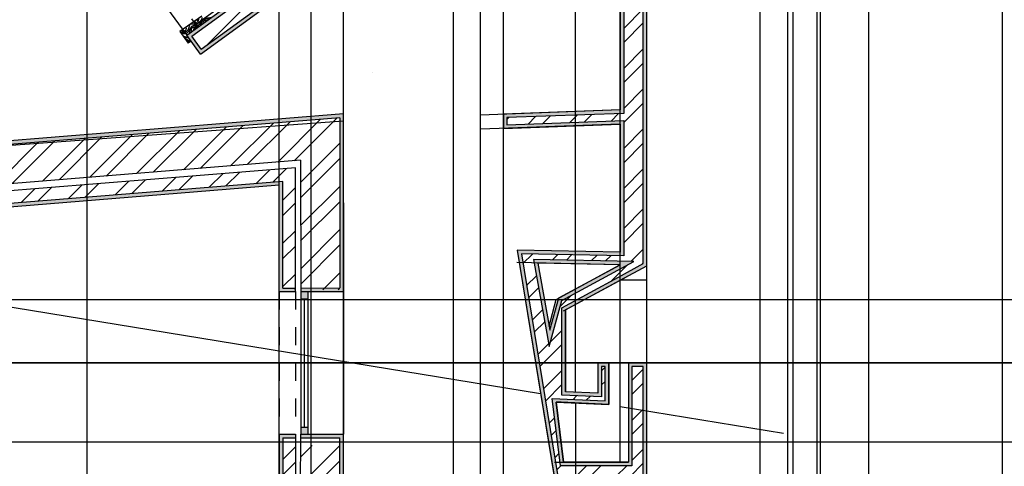
# Model space of a CAD drawing. Units: metres. Extents: x 25.1 to 112.7, y 3.5 to 46.9.
# Drawn here: x 43.3 to 48.8, y 22.8 to 25.3 of the extents above; entities that cross this region are included whole.
import ezdxf

# ---------------------------------------------------------------- set-up
doc = ezdxf.new("R2010")
doc.units = ezdxf.units.M
doc.linetypes.add('HIDDEN', pattern=[9.525, 6.35, -3.175])
for name, color, linetype in [('GeomAux', 150, 'Continuous'), ('HatchIntParedes', 40, 'Continuous'), ('HatchJanela', 130, 'Continuous'), ('HatchParedes', 220, 'Continuous'), ('Imagem', 7, 'Continuous'), ('IntParedes', 30, 'Continuous'), ('Invisibilidades', 8, 'HIDDEN'), ('Janela', 130, 'Continuous'), ('LinhaCorte', 19, 'Continuous'), ('LinhAux', 129, 'Continuous'), ('Paredes', 51, 'Continuous'), ('PortaS1', 1, 'HIDDEN'), ('Portas100', 1, 'Continuous')]:
    doc.layers.add(name, color=color, linetype=linetype)
picture_1 = doc.add_image_def('image1.jpg', size_in_pixel=(564, 446))
pattern_1 = [(45, (0, 0), (-0.12123346, 0.12123346), []), (45, (0, 0.08573), (-0.12123346, 0.12123346), [])]
pattern_2 = [(45, (0, 0), (-0.1122532, 0.1122532), []), (45, (0, 0.07938), (-0.1122532, 0.1122532), [])]

msp = doc.modelspace()

# ---------------------------------------------------------------- hatches: boundary and pattern name
at = {"layer": 'HatchIntParedes', "linetype": 'Continuous'}
h = msp.add_hatch(dxfattribs=at)
h.set_pattern_fill('AR-SAND', color=256, scale=0.0001)
h.paths.add_polyline_path([(40.2078, 24.0584), (40.1695, 24.0553), (39.0734, 23.2585), (39.0323, 23.3151), (39.0161, 23.3034), (39.069, 23.2306)])
h.paths.add_polyline_path([(38.9661, 23.5761), (39.9608, 24.2993), (40.3628, 24.3319), (40.3939, 24.3544), (39.9536, 24.3187), (38.9382, 23.5805), (39.0734, 23.3945), (39.0896, 23.4063)])
h.paths.add_polyline_path([(45.0961, 24.7157), (45.0975, 23.7607), (44.8775, 23.7604), (44.8775, 23.7404), (45.1175, 23.7407), (45.116, 24.7374), (42.2537, 24.5053), (42.2896, 24.2674), (42.3096, 24.269), (42.2767, 24.4871)])
h.paths.add_polyline_path([(44.7576, 24.3371), (44.7576, 23.7402), (44.8476, 23.7403), (44.8476, 23.7603), (44.7776, 23.7602), (44.7776, 24.3588), (42.3261, 24.16), (42.3156, 24.2294), (42.2956, 24.2278), (42.3091, 24.1386)])
h.paths.add_polyline_path([(41.7538, 24.1136), (41.6618, 24.1061), (41.6671, 24.0865), (41.7587, 24.0939)])
h.paths.add_polyline_path([(41.667, 24.4577), (41.5692, 24.4498), (41.5745, 24.4301), (41.6719, 24.438)])
h.paths.add_polyline_path([(41.4926, 29.5422), (40.3521, 28.9683), (40.376, 28.8796), (40.3942, 28.8888), (40.3756, 28.9578), (41.477, 29.5119), (41.488, 29.4391), (41.5068, 29.4485)])
h.paths.add_polyline_path([(41.513, 29.4069), (41.4942, 29.3975), (41.5257, 29.1894), (40.4579, 28.6522), (40.4048, 28.8494), (40.3866, 28.8402), (40.445, 28.6233), (41.5476, 29.1781)])
h.paths.add_polyline_path([(43.6999, 28.5987), (41.5999, 28.5987), (41.6071, 28.5187), (41.6272, 28.5187), (41.6218, 28.5787), (43.6799, 28.5787), (43.6799, 28.5187), (43.6999, 28.5187)])
h.paths.add_polyline_path([(43.6999, 28.4787), (43.6799, 28.4787), (43.6799, 28.2587), (41.4999, 28.2587), (41.48, 28.4787), (41.4599, 28.4787), (41.4816, 28.2387), (43.6999, 28.2387)])
h.paths.add_polyline_path([(47.608, 28.7212), (47.4866, 28.633), (47.4984, 28.6168), (47.6035, 28.6933), (48.1953, 27.8793), (48.0887, 27.8049), (48.1004, 27.7887), (48.2235, 27.8746)])
h.paths.add_polyline_path([(47.8874, 27.7986), (47.3637, 28.5189), (47.4689, 28.5954), (47.4571, 28.6116), (47.3358, 28.5234), (47.8592, 27.8034), (47.3488, 27.4474), (47.4346, 27.3244), (48.0705, 27.7678), (48.0587, 27.784), (47.4396, 27.3522), (47.3766, 27.4425)])
h = msp.add_hatch(dxfattribs=at)
h.set_pattern_fill('AR-SAND', color=256, scale=0.0001)
h.paths.add_polyline_path([(43.301, 26.4679), (43.849, 25.7141), (43.8881, 25.7437, -0.009749), (43.9088, 25.7594), (43.9686, 25.8047), (43.4223, 26.5561), (46.0669, 28.4787), (46.0329, 28.4787), (43.3944, 26.5605), (43.9409, 25.8088), (43.8531, 25.7424), (43.3054, 26.4958), (41.845, 25.4341), (41.7949, 25.6326), (45.7098, 28.4787), (45.6758, 28.4787), (41.7722, 25.6408), (41.8328, 25.4005)])
h.paths.add_polyline_path([(47.1104, 27.1048), (47.0361, 27.2114), (45.5691, 26.145), (44.7077, 27.3298), (47.1161, 29.0807), (47.1043, 29.0969), (44.6798, 27.3342), (45.5647, 26.117), (47.0313, 27.1833), (47.0828, 27.1094), (44.3197, 25.1006), (44.2667, 25.1734), (45.4757, 26.0523), (44.5496, 27.3262), (44.5334, 27.3144), (45.4478, 26.0568), (44.2388, 25.1779), (44.3152, 25.0727)])
h = msp.add_hatch(dxfattribs=at)
h.set_pattern_fill('AR-SAND', color=256, scale=0.0001)
h.paths.add_polyline_path([(46.1839, 23.9211), (46.2715, 23.4328), (46.3419, 23.691), (46.7457, 23.909)], flags=0)
h.paths.add_polyline_path([(46.6696, 23.8907), (46.3249, 23.7046), (46.2755, 23.5236), (46.2713, 23.547), (46.2079, 23.9006)], flags=0)
h.paths.add_polyline_path([(46.0921, 23.9731), (46.303, 22.6835), (46.7159, 22.6835), (46.7159, 20.9553), (46.8196, 20.9553), (46.8196, 23.3402), (46.7159, 23.3402), (46.7159, 22.7835), (46.3523, 22.7835), (46.3106, 23.12), (46.6053, 23.1074), (46.6053, 23.34), (46.5453, 23.34), (46.5453, 23.1703), (46.3627, 23.179), (46.3627, 23.6379), (46.6696, 23.8043), (46.8196, 23.8856), (46.8196, 25.5979), (46.6696, 25.5979), (46.6696, 24.7592), (46.0146, 24.7354), (46.0146, 24.6553), (46.6696, 24.6791), (46.6696, 23.9607)])
h.paths.add_polyline_path([(46.1157, 23.9526), (46.6896, 23.9402), (46.6896, 24.6998), (46.0346, 24.676), (46.0346, 24.7161), (46.6896, 24.7399), (46.6896, 25.5779), (46.7996, 25.5779), (46.7996, 23.8975), (46.6601, 23.8219), (46.3427, 23.6498), (46.3427, 23.1599), (46.5653, 23.1493), (46.5653, 23.32), (46.5853, 23.32), (46.5853, 23.1282), (46.2878, 23.141), (46.3346, 22.7635), (46.7359, 22.7635), (46.7359, 23.3202), (46.7996, 23.3202), (46.7996, 20.9753), (46.7359, 20.9753), (46.7359, 22.7035), (46.32, 22.7035)], flags=16)
h.paths.add_polyline_path([(46.1839, 23.9211), (46.7457, 23.909), (46.3419, 23.691), (46.2715, 23.4328)], flags=0)
h = msp.add_hatch(dxfattribs=at)
h.set_pattern_fill('AR-SAND', color=256, scale=0.0001)
h.paths.add_polyline_path([(46.7457, 23.909), (46.1839, 23.9211), (46.2715, 23.4328), (46.3419, 23.691)])
h.paths.add_polyline_path([(46.3249, 23.7046), (46.2755, 23.5236), (46.2713, 23.547), (46.2079, 23.9006), (46.6696, 23.8907)], flags=16)
h = msp.add_hatch(dxfattribs=at)
h.set_pattern_fill('AR-SAND', color=256, scale=0.0001)
h.paths.add_polyline_path([(44.7776, 22.9202), (44.8476, 22.9202), (44.8476, 22.9402), (44.7576, 22.9402), (44.7576, 22.1922), (42.5765, 22.3691), (42.5795, 22.3488), (44.7776, 22.1705)])
h.paths.add_polyline_path([(45.1177, 22.9402), (44.8777, 22.9402), (44.8777, 22.9202), (45.0977, 22.9202), (45.0961, 21.8136), (42.6302, 22.0136), (42.6333, 21.9933), (45.116, 21.7919)])
h.paths.add_polyline_path([(42.2659, 18.5175), (42.2459, 18.5175), (42.2459, 18.4475), (37.5953, 18.4475), (37.5953, 18.5175), (37.5953, 18.7675), (37.694, 18.7675), (37.694, 18.7875), (37.5753, 18.7875), (37.5753, 18.5175), (37.5753, 18.4275), (42.2659, 18.4275)])
h.paths.add_polyline_path([(41.3133, 20.231), (40.399, 20.231), (40.399, 20.291), (41.4233, 20.291), (41.4233, 18.7675), (42.2459, 18.7675), (42.2459, 18.5575), (42.2659, 18.5575), (42.2659, 18.7875), (41.4433, 18.7875), (41.4433, 20.311), (40.379, 20.311), (40.379, 20.211), (41.2933, 20.211), (41.2933, 18.7875), (37.734, 18.7875), (37.734, 18.7675), (41.3133, 18.7675)])
at = {"layer": 'HatchJanela', "linetype": 'Continuous'}
h = msp.add_hatch(color=256, dxfattribs=at)
h.dxf.hatch_style = 1
h.paths.add_polyline_path([(40.3462, 24.2703), (40.2696, 24.2641), (40.2075, 24.2189), (40.3494, 24.2304)])
h.paths.add_polyline_path([(41.5904, 24.3712), (41.5498, 24.3679), (41.5531, 24.3281), (41.6009, 24.332)])
h.paths.add_polyline_path([(41.7272, 24.3823), (41.6868, 24.379), (41.6967, 24.3397), (41.7305, 24.3425)])
h.paths.add_polyline_path([(42.2657, 24.426), (42.2257, 24.4228), (42.2289, 24.3829), (42.2717, 24.3863)])
h.paths.add_polyline_path([(44.9175, 23.7404), (44.8775, 23.7404), (44.8775, 23.7004), (44.9175, 23.7004)])
h.paths.add_polyline_path([(44.9175, 22.9802), (44.8775, 22.9802), (44.8775, 22.9402), (44.9175, 22.9402)])
h.paths.add_polyline_path([(41.8292, 22.2993), (41.7894, 22.3025), (41.8046, 22.2612), (41.8259, 22.2594)])
h.paths.add_polyline_path([(42.5964, 22.2371), (42.5567, 22.2403), (42.5534, 22.2004), (42.6026, 22.1964)])
h.paths.add_polyline_path([(43.5784, 18.6725), (43.5384, 18.6725), (43.5384, 18.6325), (43.5784, 18.6325)])
h.paths.add_polyline_path([(43.5384, 18.6545), (43.5271, 18.6725), (43.4984, 18.6725), (43.4984, 18.6325), (43.5384, 18.6325)])
h.paths.add_polyline_path([(43.5384, 18.6725), (43.5271, 18.6725), (43.5384, 18.6545)], flags=17)
h.paths.add_polyline_path([(42.3059, 18.6725), (42.2659, 18.6725), (42.2659, 18.6325), (42.3059, 18.6325)])
h.paths.add_polyline_path([(44.0155, 18.6725), (43.9759, 18.6725), (43.9759, 18.6325), (44.0154, 18.6325, 0.020952)])
h.paths.add_polyline_path([(47.9501, 28.3587), (47.8715, 28.3587), (47.9006, 28.3187), (47.9501, 28.3187)])
h.paths.add_polyline_path([(48.8149, 28.3587), (48.7749, 28.3587), (48.7749, 28.3187), (48.8149, 28.3187)])
h.paths.add_polyline_path([(45.5107, 28.3587), (45.3877, 28.3587), (45.3877, 28.3187), (45.4557, 28.3187)])
h.paths.add_polyline_path([(43.7399, 28.3587), (43.6999, 28.3587), (43.6999, 28.3187), (43.7399, 28.3187)])
h.paths.add_polyline_path([(41.5765, 28.5223), (41.5366, 28.5187), (41.5402, 28.4787), (41.5804, 28.4787)])
h.paths.add_polyline_path([(41.5186, 29.1635), (41.4802, 29.1441), (41.4841, 29.1013), (41.5239, 29.1049)])
h.paths.add_polyline_path([(40.4131, 28.7416), (40.3693, 28.7195), (40.3873, 28.6838), (40.4238, 28.7022)])
h.paths.add_polyline_path([(39.6219, 28.3435), (39.5859, 28.3254), (39.5997, 28.2876), (39.6398, 28.3078)])
at = {"layer": 'HatchParedes', "linetype": 'HIDDEN'}
h = msp.add_hatch(dxfattribs=at)
h.set_pattern_fill('STEEL', color=256, scale=0.05)
h.set_pattern_definition(pattern_2)
h.paths.add_polyline_path([(38.7216, 28.0473), (39.5375, 28.4577), (39.5133, 28.5239), (38.6901, 28.1098, 0.31049), (36.2657, 23.6986), (38.1238, 23.8237), (38.1191, 23.8935), (36.3291, 23.773, -0.306249)])
h.paths.add_polyline_path([(40.1695, 24.0553), (40.0355, 24.0445), (39.0323, 23.3151), (39.0734, 23.2585)])
h.paths.add_polyline_path([(40.5514, 25.4536), (40.6047, 25.308), (40.6556, 25.3434), (40.5668, 25.5861), (39.5556, 24.8832), (38.1424, 26.8341), (38.0615, 26.7755), (39.5322, 24.7451)])
h.paths.add_polyline_path([(46.865, 26.9511), (46.8147, 27.0258), (45.5647, 26.117), (44.6798, 27.3342), (47.1043, 29.0969), (47.0631, 29.1535), (44.5496, 27.3262), (45.4757, 26.0523), (44.2667, 25.1734), (44.3197, 25.1006)])
h.paths.add_polyline_path([(51.1405, 28.4787), (48.8349, 28.4787), (48.8349, 28.2587), (50.919, 28.2587), (50.7826, 25.5979), (47.7946, 25.5979), (47.3287, 26.2938), (47.2207, 26.2215), (47.7252, 25.4679), (50.7759, 25.4679), (50.7205, 24.3865), (51.0185, 24.2315), (51.109, 24.4053), (50.9368, 24.5043)])
h.paths.add_polyline_path([(51.2558, 28.5787), (48.8349, 28.5787), (48.8349, 28.5187), (51.1826, 28.5187), (50.978, 24.5267), (51.1248, 24.4424), (51.1248, 24.5231), (51.0501, 24.566)])
h.paths.add_polyline_path([(51.8935, 23.9545), (51.7174, 24.0557), (51.6368, 23.9095), (51.7257, 23.8636), (51.7257, 23.7484), (51.8944, 23.7484)])
h.paths.add_polyline_path([(52.0032, 24.0184), (51.7705, 24.1521), (51.7367, 24.0907), (51.9333, 23.9777), (51.9344, 23.7484), (52.0044, 23.7484)])
h.paths.add_polyline_path([(38.9661, 23.5761), (39.0896, 23.4063), (40.3628, 24.3319), (39.9608, 24.2993)])
h = msp.add_hatch(dxfattribs=at)
h.set_pattern_fill('STEEL', color=256, scale=0.05)
h.set_pattern_definition(pattern_2)
h.paths.add_polyline_path([(46.7996, 25.5779), (46.6896, 25.5779), (46.6896, 24.7399), (46.0346, 24.7161), (46.0346, 24.676), (46.6896, 24.6998), (46.6896, 23.9402), (46.1157, 23.9526), (46.2159, 23.3402), (46.3427, 23.3402), (46.3427, 23.6498), (46.6601, 23.8219), (46.7996, 23.8975)])
h.paths.add_polyline_path([(46.7457, 23.909), (46.3419, 23.691), (46.2715, 23.4328), (46.1839, 23.9211)], flags=16)
h.paths.add_polyline_path([(46.6696, 23.8907), (46.3249, 23.7046), (46.2755, 23.5236), (46.2713, 23.547), (46.2079, 23.9006)], flags=0)
h = msp.add_hatch(dxfattribs=at)
h.set_pattern_fill('STEEL', color=256, scale=0.054)
h.set_pattern_definition(pattern_1)
h.paths.add_polyline_path([(45.0961, 24.7157), (42.2767, 24.4871), (42.3096, 24.269), (44.8764, 24.4772), (44.8775, 23.7503), (45.0975, 23.7503)])
h.paths.add_polyline_path([(44.7776, 24.3588), (44.7776, 23.7503), (44.8476, 23.7503), (44.8476, 24.4347), (42.3156, 24.2294), (42.3261, 24.16)], flags=17)
h.paths.add_polyline_path([(41.6719, 24.438), (41.5745, 24.4301), (41.6327, 24.2141), (41.7265, 24.2217)])
h.paths.add_polyline_path([(41.7364, 24.1824), (41.6433, 24.1749), (41.6618, 24.1061), (41.7538, 24.1136)])
h = msp.add_hatch(dxfattribs=at)
h.set_pattern_fill('STEEL', color=256, scale=0.05)
h.set_pattern_definition(pattern_2)
h.paths.add_polyline_path([(46.7359, 22.7635), (46.3346, 22.7635), (46.2878, 23.141), (46.5853, 23.1282), (46.5853, 23.32), (46.5653, 23.32), (46.5653, 23.1493), (46.3427, 23.1599), (46.3427, 23.3402), (46.2159, 23.3402), (46.32, 22.7035), (46.7359, 22.7035), (46.7359, 20.9753), (46.7996, 20.9753), (46.7996, 23.3202), (46.7359, 23.3202)])
h = msp.add_hatch(dxfattribs=at)
h.set_pattern_fill('STEEL', color=256, scale=0.054)
h.set_pattern_definition(pattern_1)
h.paths.add_polyline_path([(37.824, 22.6241), (37.0183, 22.0369), (37.3749, 22.0369), (37.7299, 22.2957), (37.7299, 20.9753), (37.8899, 20.9753), (37.8899, 22.3981), (40.399, 22.1946), (40.399, 20.9753), (40.559, 20.9753), (40.559, 22.1816), (41.8727, 22.0751), (41.7894, 22.3025)])
h.paths.add_polyline_path([(45.0976, 22.8769), (44.8776, 22.8769), (44.8764, 22.0522), (42.5964, 22.2371), (42.6302, 22.0136), (45.0961, 21.8136)])
h.paths.add_polyline_path([(42.5795, 22.3488), (42.5903, 22.2777), (44.8476, 22.0946), (44.8476, 22.8769), (44.7776, 22.8769), (44.7776, 22.1705)])

# ---------------------------------------------------------------- linework, layer by layer
at = {"layer": 'GeomAux'}
msp.add_line((53.8938, 23.3402), (27.7617, 23.3402), dxfattribs=at)
at = {"layer": 'GeomAux', "linetype": 'HIDDEN'}
for start, end in [(7.1742, 7.1807), (354.8347, 354.8414)]:
    msp.add_arc((40.6873, 24.1403), 4.4436, start, end, dxfattribs=at)
at = {"layer": 'IntParedes'}
for p, q in [((44.3197, 25.1006), (47.0828, 27.1094)), ((44.2667, 25.1734), (45.4757, 26.0523)), ((44.3197, 25.1006), (44.2667, 25.1734)), ((45.0961, 24.7157), (42.2767, 24.4871)), ((45.0961, 24.7157), (45.0975, 23.7607)), ((44.7776, 24.3588), (42.3261, 24.16)), ((44.7776, 23.7602), (44.7776, 24.3588)), ((45.0975, 23.7503), (45.0976, 23.7503)), ((44.7776, 22.9202), (44.7776, 22.1705)), ((45.0961, 21.8136), (45.0977, 22.9202))]:
    msp.add_line(p, q, dxfattribs=at)
at = {"layer": 'IntParedes', "linetype": 'HIDDEN'}
for p, q in [((46.6896, 25.5779), (46.6896, 24.7399)), ((46.7996, 23.8975), (46.7996, 25.5779)), ((46.6896, 24.7399), (46.0346, 24.7161)), ((46.0346, 24.7161), (46.0346, 24.676)), ((46.6896, 24.6998), (46.6896, 23.9402)), ((46.6896, 23.9402), (46.1157, 23.9526)), ((46.1157, 23.9526), (46.32, 22.7035)), ((46.1839, 23.9211), (46.2715, 23.4328)), ((46.7457, 23.909), (46.1839, 23.9211)), ((46.3419, 23.691), (46.7457, 23.909)), ((46.6601, 23.8219), (46.7996, 23.8975)), ((46.3427, 23.6498), (46.6601, 23.8219)), ((44.7576, 23.7602), (44.7576, 23.7602)), ((44.7776, 23.7602), (44.8476, 23.7603)), ((44.8775, 23.7604), (45.0975, 23.7607)), ((46.2715, 23.4328), (46.3419, 23.691)), ((46.3427, 23.1599), (46.3427, 23.6498)), ((46.5653, 23.32), (46.5653, 23.1493)), ((46.5853, 23.32), (46.5653, 23.32)), ((46.5853, 23.1282), (46.5853, 23.32)), ((46.7359, 23.3202), (46.7359, 22.7635)), ((46.7996, 23.3202), (46.7359, 23.3202)), ((46.5653, 23.1493), (46.3427, 23.1599)), ((46.2878, 23.141), (46.5853, 23.1282)), ((46.3346, 22.7635), (46.2878, 23.141)), ((44.7776, 22.9202), (44.8476, 22.9202)), ((44.8777, 22.9202), (45.0977, 22.9202)), ((45.1177, 22.9202), (45.1177, 22.9202)), ((46.7359, 22.7635), (46.3346, 22.7635))]:
    msp.add_line(p, q, dxfattribs=at)
at = {"layer": 'IntParedes', "linetype": 'Continuous'}
msp.add_line((46.0346, 24.676), (46.6896, 24.6998), dxfattribs=at)
at = {"layer": 'IntParedes', "linetype": 'HIDDEN'}
msp.add_lwpolyline([(46.7359, 22.7035), (46.7359, 20.9753), (46.7996, 20.9753), (46.7996, 23.3202)], dxfattribs=at)
at = {"layer": 'Invisibilidades', "linetype": 'HIDDEN', "ltscale": 0.01}
for p, q in [((44.7576, 23.7402), (44.7576, 22.9402)), ((44.8476, 23.7402), (44.8476, 22.9402))]:
    msp.add_line(p, q, dxfattribs=at)
at = {"layer": 'Janela', "linetype": 'Continuous'}
for p, q in [((44.8775, 23.7402), (44.8775, 22.9402)), ((44.8975, 23.7004), (44.8975, 22.9802)), ((44.9175, 23.7402), (44.9175, 22.9402)), ((45.1175, 23.7402), (45.1175, 22.9402))]:
    msp.add_line(p, q, dxfattribs=at)
at = {"layer": 'Janela', "linetype": 'HIDDEN'}
for p, q in [((44.8775, 23.7004), (44.9175, 23.7004)), ((44.8777, 22.9802), (44.9175, 22.9802))]:
    msp.add_line(p, q, dxfattribs=at)
at = {"layer": 'LinhaCorte', "linetype": 'Continuous'}
msp.add_line((32.4677, 23.3402), (53.4415, 23.3402), dxfattribs=at)
at = {"layer": 'LinhAux', "linetype": 'HIDDEN'}
for p, q in [((43.849, 25.7141), (44.2388, 25.1779)), ((46.6696, 24.7592), (45.8853, 24.7307)), ((46.6696, 24.6791), (45.8853, 24.6506)), ((46.6696, 23.9607), (46.0921, 23.9731)), ((46.0921, 23.9731), (46.2981, 22.7135)), ((46.6681, 23.8907), (46.0906, 23.9032)), ((46.2079, 23.9006), (46.2713, 23.547)), ((46.3107, 23.6969), (46.6681, 23.8907)), ((46.3521, 23.6322), (46.7095, 23.8259)), ((46.8196, 23.8043), (46.6696, 23.8043)), ((46.2713, 23.547), (46.3107, 23.6969)), ((46.3627, 23.6379), (46.3627, 23.1785)), ((46.5453, 23.34), (46.5453, 23.1703)), ((46.5554, 23.3402), (46.5954, 23.34)), ((46.6053, 23.34), (46.6053, 23.1074)), ((46.7159, 23.3402), (46.7159, 22.7835)), ((46.5453, 23.1703), (46.3627, 23.179)), ((46.3388, 23.12), (46.3106, 23.12)), ((46.3106, 23.12), (46.3523, 22.7835)), ((46.6053, 23.1074), (46.3388, 23.12)), ((46.3012, 22.7835), (46.7159, 22.7835))]:
    msp.add_line(p, q, dxfattribs=at)
at = {"layer": 'LinhAux'}
for p, q in [((36.7159, 24.7209), (46.2237, 23.1685)), ((45.1176, 24.6968), (39.8617, 24.3124)), ((46.6696, 23.0957), (47.5861, 22.9461))]:
    msp.add_line(p, q, dxfattribs=at)
for p, direction in [((43.6799, 27.8392), (0, 1)), ((44.7576, 18.5173), (0, 1)), ((44.9353, 18.5297), (0, 1)), ((45.1176, 18.5173), (0, 1)), ((45.7353, 18.5297), (0, 1)), ((45.8853, 18.5297), (0, 1)), ((46.0146, 17.77), (0, 1)), ((46.8196, 17.77), (0, 1)), ((47.4546, 18.4209), (0, 1)), ((47.6112, 18.4209), (0, 1)), ((47.6412, 18.4209), (0, 1)), ((47.7746, 18.4209), (0, 1)), ((47.7946, 18.4209), (0, 1)), ((48.0653, 18.4209), (0, 1)), ((48.8149, 27.8392), (0, 1)), ((37.7084, 23.6969), (1, 0)), ((37.7084, 22.8969), (1, 0))]:
    msp.add_xline(p, direction, dxfattribs=at)
for p, direction in [((46.4196, 23.1763), (0, 1)), ((46.6696, 22.7835), (0, 1)), ((46.4196, 23.1162), (0, -1))]:
    msp.add_ray(p, direction, dxfattribs=at)
at = {"layer": 'Paredes'}
for p, q in [((44.3152, 25.0727), (47.1104, 27.1048)), ((44.2388, 25.1779), (45.4478, 26.0568)), ((44.3152, 25.0727), (44.2388, 25.1779)), ((44.3186, 25.0751), (44.319, 25.0745)), ((45.2825, 24.9682), (45.2822, 24.968)), ((45.1176, 24.7376), (42.2537, 24.5053)), ((45.116, 24.7374), (45.1175, 23.7402)), ((44.8764, 24.4772), (42.2896, 24.2674)), ((44.8764, 24.4772), (44.8775, 23.7402)), ((44.8476, 24.4347), (42.2956, 24.2278)), ((44.8476, 23.7402), (44.8476, 24.4347)), ((44.7576, 24.3371), (42.3091, 24.1386)), ((44.7576, 23.7402), (44.7576, 24.3371)), ((44.7576, 22.9402), (44.7576, 22.1922)), ((44.8476, 22.9402), (44.8476, 22.0946)), ((44.8764, 22.0522), (44.8777, 22.9402)), ((45.116, 21.7919), (45.1177, 22.9402)), ((44.8776, 22.8969), (44.8776, 22.8973)), ((44.8776, 22.8969), (44.8776, 22.8966)), ((45.0976, 22.8969), (45.0976, 22.8969)), ((45.1176, 22.8769), (45.1176, 22.8769))]:
    msp.add_line(p, q, dxfattribs=at)
at = {"layer": 'Paredes', "linetype": 'HIDDEN'}
for p, q in [((46.6696, 25.5979), (46.6696, 24.7592)), ((46.8196, 23.8856), (46.8196, 25.5979)), ((46.6696, 24.7592), (46.0146, 24.7354)), ((46.0146, 24.7354), (46.0146, 24.6553)), ((46.0146, 24.6553), (46.6696, 24.6791)), ((46.6696, 24.6791), (46.6696, 23.9607)), ((46.6696, 23.9607), (46.0921, 23.9731)), ((46.0921, 23.9731), (46.303, 22.6835)), ((46.6696, 23.8907), (46.2079, 23.9006)), ((46.2079, 23.9006), (46.2713, 23.547)), ((46.3249, 23.7046), (46.6696, 23.8907)), ((46.6696, 23.8043), (46.8196, 23.8856)), ((46.3627, 23.6379), (46.6696, 23.8043)), ((44.7576, 23.7402), (44.8476, 23.7403)), ((44.8775, 23.7404), (45.1175, 23.7407)), ((45.1175, 23.7007), (45.1175, 23.7007)), ((46.2755, 23.5236), (46.3249, 23.7046)), ((46.3627, 23.179), (46.3627, 23.6379)), ((46.2713, 23.547), (46.2755, 23.5236)), ((46.6053, 23.34), (46.5453, 23.34)), ((46.5453, 23.34), (46.5453, 23.1703)), ((46.6053, 23.1074), (46.6053, 23.34)), ((46.8196, 23.3402), (46.7159, 23.3402)), ((46.7159, 23.3402), (46.7159, 22.7835)), ((46.8196, 20.9553), (46.8196, 23.3402)), ((46.5453, 23.1703), (46.3627, 23.179)), ((46.3523, 22.7835), (46.3106, 23.12)), ((46.3106, 23.12), (46.6053, 23.1074)), ((46.5853, 23.1074), (46.5853, 23.1082)), ((46.6053, 23.1274), (46.6062, 23.1274)), ((45.1175, 22.9802), (45.1177, 22.9802)), ((44.7576, 22.9402), (44.8476, 22.9402)), ((44.8777, 22.9402), (45.1177, 22.9402)), ((46.7159, 22.7835), (46.3523, 22.7835))]:
    msp.add_line(p, q, dxfattribs=at)
at = {"layer": 'PortaS1'}
for p, q in [((44.3231, 25.2855), (44.1989, 25.1988)), ((44.1989, 25.1988), (44.2459, 25.1341)), ((44.2623, 25.1455), (44.2459, 25.1341))]:
    msp.add_line(p, q, dxfattribs=at)
at = {"layer": 'PortaS1', "color": 6, "linetype": 'HIDDEN'}
for points, knots in [([(44.261, 25.2421), (44.2675, 25.2455), (44.2856, 25.2369), (44.3148, 25.2347), (44.3217, 25.2727), (44.3604, 25.2768), (44.3755, 25.2772)], [0.0812417, 0.0812417, 0.0812417, 0.0812417, 0.1100861, 0.1274673, 0.1620848, 0.2017849, 0.2017849, 0.2017849, 0.2017849]), ([(44.2813, 25.2563), (44.2877, 25.251), (44.3069, 25.2384), (44.3191, 25.2617), (44.3269, 25.2802)], [0.01018889, 0.01018889, 0.01018889, 0.01018889, 0.03232953, 0.07824438, 0.07824438, 0.07824438, 0.07824438]), ([(44.2936, 25.2648), (44.2958, 25.2602), (44.3014, 25.2516), (44.3049, 25.2641), (44.3068, 25.2741)], [0.01206742, 0.01206742, 0.01206742, 0.01206742, 0.0258223, 0.04815445, 0.04815445, 0.04815445, 0.04815445]), ([(44.3174, 25.235), (44.3196, 25.2404), (44.3215, 25.2686), (44.3451, 25.271), (44.3649, 25.2695)], [0.13289029, 0.13289029, 0.13289029, 0.13289029, 0.1517027, 0.19976106, 0.19976106, 0.19976106, 0.19976106]), ([(44.3303, 25.2444), (44.3303, 25.2498), (44.3319, 25.2613), (44.3441, 25.2617), (44.3526, 25.2606)], [0.01005197, 0.01005197, 0.01005197, 0.01005197, 0.02466644, 0.04642755, 0.04642755, 0.04642755, 0.04642755]), ([(44.2039, 25.1942), (44.2209, 25.195), (44.251, 25.1963), (44.2527, 25.235), (44.2593, 25.2409)], [0, 0, 0, 0, 0.04413981, 0.07850375, 0.07850375, 0.07850375, 0.07850375]), ([(44.2055, 25.2034), (44.217, 25.2024), (44.2363, 25.2006), (44.2363, 25.2167), (44.2353, 25.2242)], [0, 0, 0, 0, 0.02766446, 0.04704253, 0.04704253, 0.04704253, 0.04704253]), ([(44.2065, 25.1905), (44.2199, 25.1884), (44.2517, 25.1834), (44.2597, 25.2446), (44.2981, 25.2275), (44.3082, 25.2283)], [0, 0, 0, 0, 0.035514, 0.0847895, 0.1182018, 0.1182018, 0.1182018, 0.1182018]), ([(44.2544, 25.1892), (44.2549, 25.1987), (44.2557, 25.2138), (44.2666, 25.2201), (44.2701, 25.2219)], [0.07034364, 0.07034364, 0.07034364, 0.07034364, 0.09578551, 0.10713547, 0.10713547, 0.10713547, 0.10713547]), ([(44.2638, 25.1961), (44.2642, 25.206), (44.2639, 25.2288), (44.2873, 25.2234), (44.2999, 25.2222)], [0.06700388, 0.06700388, 0.06700388, 0.06700388, 0.09306004, 0.12569681, 0.12569681, 0.12569681, 0.12569681]), ([(44.2771, 25.2057), (44.2778, 25.2108), (44.2799, 25.2214), (44.2912, 25.2212), (44.298, 25.2209)], [0.09417103, 0.09417103, 0.09417103, 0.09417103, 0.1072626, 0.12450791, 0.12450791, 0.12450791, 0.12450791]), ([(44.236, 25.1483), (44.2406, 25.1462), (44.249, 25.1432), (44.2577, 25.1456), (44.2615, 25.1466)], [0.00553792, 0.00553792, 0.00553792, 0.00553792, 0.02028728, 0.03191429, 0.03191429, 0.03191429, 0.03191429])]:
    msp.add_open_spline(points, degree=3, knots=knots, dxfattribs=at)
for points in [[(44.2176, 25.1746), (44.2292, 25.1695), (44.2396, 25.166), (44.2461, 25.1678)], [(44.2248, 25.1644), (44.2328, 25.1645), (44.2404, 25.1651), (44.2467, 25.167)], [(44.2271, 25.161), (44.2395, 25.1539), (44.2519, 25.1468), (44.2598, 25.1489)]]:
    msp.add_open_spline(points, degree=3, dxfattribs=at)
at = {"layer": 'Portas100'}
msp.add_line((44.2877, 25.2381), (44.8249, 25.6287), dxfattribs=at)
at = {"layer": 'Portas100', "linetype": 'HIDDEN'}
msp.add_line((44.2642, 25.2705), (44.2877, 25.2381), dxfattribs=at)

# ---------------------------------------------------------------- referenced raster images: frames only (the image files are external)
at = {"layer": 'Imagem'}
image = msp.add_image(picture_1, insert=(27.0414, 8.5014), size_in_units=(28.5207, 22.5536), rotation=-0.63489, dxfattribs=at)
image.dxf.flags = 7

doc.saveas('drawing.dxf')
